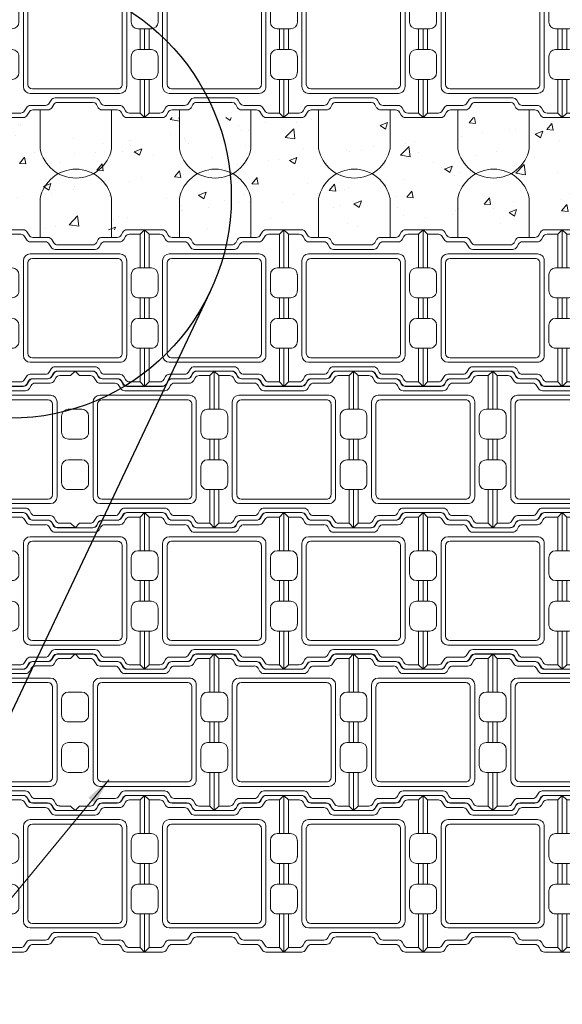
# Model space of a CAD drawing. Units: inches. Extents: x -9970 to 13882, y 97 to 862.
# Drawn here: x 2734 to 2855, y 286 to 505 of the extents above; entities that cross this region are included whole.
import ezdxf
from ezdxf import colors
from ezdxf.entities.mleader import LeaderData, LeaderLine
from ezdxf.math import Vec2, Vec3

# ---------------------------------------------------------------- set-up
doc = ezdxf.new("R2010")
doc.units = ezdxf.units.IN
doc.header["$LTSCALE"] = 0.5
doc.header["$MEASUREMENT"] = 0
for name, color, linetype, lineweight in [('CES-Cable', 161, 'Continuous', 15), ('CES-Dimension', 34, 'Continuous', 18), ('CES-Dimension @ 96', 34, 'Continuous', 18), ('CES-Hatch', 8, 'Continuous', 9), ('CES-Mat', 3, 'Continuous', 13), ('CES-Title', 52, 'Continuous', 30)]:
    doc.layers.add(name, color=color, linetype=linetype, lineweight=lineweight)
doc.styles.add('CBS-Text', font='ariali.ttf')
doc.styles.add('CES-Text', font='arial.ttf')
doc.dimstyles.new('CBS-E .25 eq 12', dxfattribs={"dimscale": 48, "dimtxt": 0.125, "dimasz": 0.125, "dimexe": 0.0625, "dimexo": 0.0625, "dimgap": 0.0625, "dimtad": 1, "dimdec": 3, "dimzin": 3, "dimdsep": 46, "dimlunit": 4, "dimtxsty": 'CBS-Text', "dimcen": 0.25, "dimclrd": 256, "dimclre": 256, "dimclrt": 41, "dimadec": 0, "dimazin": 1, "dimtfac": 0.85, "dimtdec": 3, "dimtmove": 0, "dimatfit": 3, "dimfxl": 0.18, "dimtfill": 1, "dimtolj": 1, "dimtzin": 0, "dimlwd": -1, "dimlwe": -1, "dimarcsym": 0})

# ---------------------------------------------------------------- blocks, each defined once
blk = doc.blocks.new('M BLOCK CLOSED')
at = {"layer": 'CES-Mat', "color": 3, "linetype": 'Continuous'}
for p, q in [((0, 69.63), (2, 67.62)), ((0, 69.63), (7.96, 69.63)), ((0, 69.63), (0, 52.66)), ((2, 67.62), (6.81, 67.62)), ((2, 67.62), (2, 52.66)), ((8.54, 66.62), (9.31, 65.28)), ((9.69, 68.63), (10.48, 67.25)), ((12.2, 66.27), (18.94, 66.27)), ((49.68, 66.27), (42.98, 66.27)), ((52.2, 68.63), (51.41, 67.25)), ((53.36, 66.62), (52.57, 65.28)), ((61.87, 69.63), (53.93, 69.63)), ((59.88, 67.62), (55.07, 67.62)), ((61.87, 69.63), (59.88, 67.62)), ((59.88, 67.62), (59.88, 52.66)), ((61.87, 69.63), (61.87, 52.66)), ((11.04, 64.28), (17.78, 64.28)), ((19.51, 63.26), (20.31, 61.91)), ((20.69, 65.28), (21.47, 63.9)), ((23.2, 62.9), (38.73, 62.9)), ((41.22, 65.27), (40.46, 63.9)), ((41.22, 65.27), (40.46, 63.9)), ((42.37, 63.27), (41.61, 61.91)), ((50.83, 64.28), (44.11, 64.28)), ((10.97, 58.92), (50.9, 58.92)), ((11.97, 56.92), (49.9, 56.92)), ((22.05, 60.91), (39.88, 60.91)), ((0, 52.66), (3, 52.66)), ((7.98, 55.91), (7.98, 13.73)), ((9.98, 54.92), (9.98, 14.74)), ((51.9, 54.92), (51.9, 14.74)), ((53.89, 55.91), (53.89, 13.73)), ((61.87, 52.66), (58.89, 52.66)), ((5.99, 49.66), (5.99, 42.43)), ((55.89, 49.66), (55.89, 42.43)), ((0, 39.44), (0, 30.21)), ((0, 39.44), (3, 39.44)), ((2, 39.44), (2, 30.21)), ((61.87, 39.44), (58.89, 39.44)), ((59.88, 39.44), (59.88, 30.21)), ((61.87, 39.44), (61.87, 30.21)), ((0, 30.21), (3, 30.21)), ((5.99, 27.22), (5.99, 19.97)), ((55.89, 27.22), (55.89, 19.97)), ((61.87, 30.21), (58.89, 30.21)), ((0, 0), (0, 16.97)), ((0, 16.97), (3, 16.97)), ((2, 2), (2, 16.97)), ((61.87, 16.97), (58.89, 16.97)), ((59.88, 2), (59.88, 16.97)), ((61.87, 0), (61.87, 16.97)), ((10.97, 10.74), (50.9, 10.74)), ((11.97, 12.73), (49.9, 12.73)), ((11.04, 5.37), (17.78, 5.37)), ((19.51, 6.37), (20.31, 7.75)), ((20.69, 4.37), (21.47, 5.75)), ((22.05, 8.74), (39.88, 8.74)), ((23.2, 6.75), (38.73, 6.75)), ((41.24, 4.37), (40.46, 5.75)), ((42.37, 6.38), (41.61, 7.75)), ((50.83, 5.37), (44.11, 5.37)), ((0, 0), (2, 2)), ((0, 0), (7.96, 0)), ((2, 2), (6.81, 2)), ((8.54, 3), (9.31, 4.37)), ((9.69, 1.01), (10.48, 2.38)), ((12.2, 3.38), (18.94, 3.38)), ((49.68, 3.38), (42.98, 3.38)), ((52.2, 1.01), (51.41, 2.38)), ((53.36, 3), (52.57, 4.37)), ((61.87, 0), (53.93, 0)), ((59.88, 2), (55.09, 2)), ((61.87, 0), (59.88, 2))]:
    blk.add_line(p, q, dxfattribs=at)
at = {"layer": 'CES-Mat', "color": 3, "linetype": 'Continuous', "extrusion": (0, 0, -1)}
for centre, major_axis, ratio, start_param, end_param in [((6.81, 65.65), (1.18, 1.61), 0.970505, -0.643714, 0.436482), ((12.21, 68.26), (-1.89, 0.73), 0.986105, 4.35188, 5.377138), ((18.94, 64.27), (-2.01, 0.44), 0.96921, 1.36248, 2.38634), ((42.95, 64.27), (-1.41, 1.41), 0.997095, -0.262515, 0.802093), ((17.78, 62.28), (0.11, 2), 0.989959, -0.056628, 0.999465), ((22.03, 62.9), (0.43, 1.95), 0.987224, 2.916399, 3.977559), ((23.18, 64.9), (0.39, 1.96), 0.984799, 2.938964, 3.998859), ((38.7, 64.9), (1.95, 0.63), 0.974723, 0.843212, 1.86551), ((38.7, 64.9), (1.95, 0.63), 0.974723, 0.843212, 1.86551), ((50.83, 66.27), (-1.6, 1.2), 0.995818, 3.011232, 4.069148), ((49.91, 54.92), (-0.31, 1.98), 0.994656, 0.151003, 1.724948), ((3, 49.68), (2.39, 1.8), 0.993852, -0.9281, 0.653871), ((3, 42.44), (-0.34, 2.98), 0.996413, 1.688032, 3.257557), ((3, 27.22), (0.71, 2.91), 0.996796, -0.239023, 1.333945), ((3, 19.98), (0.6, 2.95), 0.991918, 1.374077, 2.93996), ((50.9, 13.74), (-0.25, 2.99), 0.993708, 1.654989, 3.227124), ((11.06, 3.39), (-1.6, 1.2), 0.980551, -0.130538, 0.932467), ((17.78, 7.38), (1.47, 1.42), 0.977744, 1.303751, 2.328622), ((23.18, 4.76), (-0.51, 1.93), 0.979254, -0.800677, 0.268108), ((38.7, 4.76), (-1.96, 0.55), 0.980936, 1.311931, 2.343357), ((39.86, 6.75), (-2.02, 0.21), 0.97761, 1.48195, 2.511808), ((44.1, 7.38), (-1.44, 1.44), 0.978358, 3.933971, 4.968765), ((50.83, 3.39), (1.43, 1.4), 0.978613, -0.806404, 0.265464), ((6.81, 4.01), (1.68, 1.16), 0.977272, 1.139474, 2.159522), ((18.94, 5.39), (1.91, 0.83), 0.957367, 0.953138, 1.961888), ((42.95, 5.39), (-0.58, 1.92), 0.986567, 3.42349, 4.473088), ((49.68, 1.39), (1.35, 1.48), 0.985389, -0.748241, 0.319606), ((55.08, 4.01), (-1.48, 1.39), 0.98315, 3.965402, 4.997008)]:
    blk.add_ellipse(centre, major_axis=major_axis, ratio=ratio, start_param=start_param, end_param=end_param, dxfattribs=at)
at = {"layer": 'CES-Mat', "color": 3, "linetype": 'Continuous'}
for centre, major_axis, ratio, start_param, end_param in [((7.96, 67.64), (1.42, 1.4), 0.990641, -0.262644, 0.795692), ((49.68, 68.26), (1.92, 0.66), 0.979781, 4.385902, 5.410844), ((53.93, 67.64), (-1.04, 1.71), 0.985154, -0.554854, 0.511561), ((55.08, 65.65), (-1.06, 1.69), 0.964987, -0.572763, 0.508289), ((11.06, 66.27), (2, 0.15), 0.993558, 3.58281, 4.631098), ((39.86, 62.9), (1.96, 0.59), 0.972134, 4.438259, 5.458317), ((44.1, 62.28), (1.42, 1.42), 0.995332, 0.783744, 1.831424), ((10.98, 55.92), (2.21, 2.04), 0.995728, 0.829112, 2.392827), ((11.98, 54.92), (1.47, 1.37), 0.992674, 0.826589, 2.385132), ((50.9, 55.92), (0.44, 2.97), 0.994192, -1.426373, 0.149208), ((58.89, 49.68), (-2.95, 0.52), 0.994054, -1.395705, 0.180797), ((58.89, 42.44), (-2.26, 1.97), 0.996854, 0.72125, 2.28525), ((58.89, 27.22), (2.51, 1.65), 0.997326, 0.992223, 2.559679), ((58.89, 19.98), (-1.59, 2.56), 0.992067, 1.022215, 2.582553), ((10.98, 13.74), (-2.06, 2.19), 0.995068, 0.821244, 2.381485), ((11.98, 14.74), (-1.38, 1.46), 0.991728, 0.819051, 2.377217), ((49.91, 14.74), (0.4, 1.96), 0.993422, 3.341434, 4.912856), ((22.03, 6.75), (-0.85, 1.8), 0.98045, -0.456766, 0.61312), ((7.96, 2.02), (1.69, 1.18), 0.96896, 4.120122, 5.135761), ((12.21, 1.39), (-1.1, 1.67), 0.980168, -0.590663, 0.478291), ((53.93, 2.02), (-1.55, 1.34), 0.975088, 1.249576, 2.273749)]:
    blk.add_ellipse(centre, major_axis=major_axis, ratio=ratio, start_param=start_param, end_param=end_param, dxfattribs=at)
blk = doc.blocks.new('M BLOCK CLOSED HALF')
at = {"layer": 'CES-Mat', "color": 3, "linetype": 'Continuous'}
for p, q in [((0, 34.81), (1, 33.81)), ((0, 34.81), (3.98, 34.81)), ((1, 33.81), (3.41, 33.81)), ((4.27, 33.31), (4.66, 32.64)), ((4.85, 34.31), (5.24, 33.62)), ((6.1, 33.13), (9.47, 33.13)), ((5.52, 32.14), (8.89, 32.14)), ((9.75, 31.63), (10.16, 30.95)), ((10.34, 32.64), (10.74, 31.95)), ((11.6, 31.45), (15.48, 31.45)), ((15.48, 31.45), (15.48, 3.38)), ((5.49, 29.46), (15.48, 29.46)), ((5.99, 28.46), (15.48, 28.46)), ((11.02, 30.45), (15.48, 30.45)), ((0, 26.33), (1.5, 26.33)), ((3.99, 27.96), (3.99, 6.87)), ((4.99, 27.46), (4.99, 7.37)), ((2.99, 24.83), (2.99, 21.22)), ((0, 19.72), (1.5, 19.72)), ((0, 15.11), (1.5, 15.11)), ((2.99, 13.61), (2.99, 9.99)), ((0, 8.49), (1.5, 8.49)), ((5.49, 5.37), (15.48, 5.37)), ((5.99, 6.37), (15.48, 6.37)), ((5.52, 2.68), (8.89, 2.68)), ((9.75, 3.19), (10.16, 3.87)), ((10.34, 2.19), (10.74, 2.87)), ((11.02, 4.37), (15.48, 4.37)), ((11.6, 3.38), (15.48, 3.38)), ((0, 0), (1, 1)), ((0, 0), (3.98, 0)), ((1, 1), (3.41, 1)), ((4.27, 1.5), (4.66, 2.19)), ((4.85, 0.5), (5.24, 1.19)), ((6.1, 1.69), (9.47, 1.69))]:
    blk.add_line(p, q, dxfattribs=at)
at = {"layer": 'CES-Mat', "color": 3, "linetype": 'Continuous', "extrusion": (0, 0, -1)}
for centre, major_axis, ratio, start_param, end_param in [((3.4, 32.82), (0.59, 0.805), 0.970505, -0.643714, 0.436482), ((6.1, 34.13), (-0.944, 0.363), 0.986105, 4.35188, 5.377138), ((9.47, 32.14), (-1, 0.22), 0.96921, 1.36248, 2.38634), ((8.89, 31.14), (0.056, 0.999), 0.989959, -0.056628, 0.999465), ((11.02, 31.45), (0.213, 0.976), 0.987224, 2.916399, 3.977559), ((11.59, 32.45), (0.193, 0.981), 0.984799, 2.938964, 3.998859), ((1.5, 24.84), (1.2, 0.9), 0.993852, -0.9281, 0.653871), ((1.5, 21.22), (-0.17, 1.49), 0.996413, 1.688032, 3.257557), ((1.5, 13.61), (0.35, 1.46), 0.996796, -0.239023, 1.333945), ((1.5, 9.99), (0.3, 1.48), 0.991918, 1.374077, 2.93996), ((5.53, 1.69), (-0.802, 0.599), 0.980551, -0.130538, 0.932467), ((8.89, 3.69), (0.733, 0.709), 0.977744, 1.303751, 2.328622), ((11.59, 2.38), (-0.254, 0.967), 0.979254, -0.800677, 0.268108), ((3.4, 2.01), (0.841, 0.579), 0.977272, 1.139474, 2.159522), ((9.47, 2.69), (0.956, 0.414), 0.957367, 0.953138, 1.961888)]:
    blk.add_ellipse(centre, major_axis=major_axis, ratio=ratio, start_param=start_param, end_param=end_param, dxfattribs=at)
at = {"layer": 'CES-Mat', "color": 3, "linetype": 'Continuous'}
for centre, major_axis, ratio, start_param, end_param in [((3.98, 33.82), (0.712, 0.701), 0.990641, -0.262644, 0.795692), ((5.53, 33.13), (1, 0.075), 0.993558, 3.58281, 4.631098), ((5.49, 27.96), (1.1, 1.02), 0.995728, 0.829112, 2.392827), ((5.99, 27.46), (0.734, 0.687), 0.992674, 0.826589, 2.385132), ((5.49, 6.87), (-1.03, 1.1), 0.995068, 0.821244, 2.381485), ((5.99, 7.37), (-0.69, 0.732), 0.991728, 0.819051, 2.377217), ((11.02, 3.38), (-0.427, 0.902), 0.98045, -0.456766, 0.61312), ((3.98, 1.01), (0.845, 0.589), 0.96896, 4.120122, 5.135761), ((6.1, 0.7), (-0.55, 0.833), 0.980168, -0.590663, 0.478291)]:
    blk.add_ellipse(centre, major_axis=major_axis, ratio=ratio, start_param=start_param, end_param=end_param, dxfattribs=at)

msp = doc.modelspace()

# ---------------------------------------------------------------- hatches: boundary and pattern name
at = {"layer": 'CES-Hatch'}
h = msp.add_hatch(dxfattribs=at)
h.set_pattern_fill('AR-CONC', color=256, scale=2.4, style=0)
h.set_pattern_definition([(50, (3234.595, 4461.059), (17.214244, -1.50605), [1.8, -19.8]), (355, (3234.595, 4461.06), (-3.33003, 18.05261), [1.44, -15.84]), (100.4514, (3236.03, 4460.934), (13.884225, 16.54655), [1.529765, -16.82741]), (46.1842, (3234.595, 4465.86), (25.61379, -3.97246), [2.7, -29.7]), (96.6356, (3236.73, 4465.528), (22.4319, 23.37883), [2.29465, -25.24111]), (351.1842, (3234.595, 4465.86), (22.43189, 23.37885), [2.16, -23.76]), (21, (3236.995, 4464.659), (14.32577, -9.662853), [1.8, -19.8]), (326, (3236.995, 4464.66), (5.83957, 17.4036), [1.44, -15.84]), (71.4514, (3238.189, 4463.854), (20.16534, 7.74073), [1.529765, -16.82741]), (37.5, (3234.595, 4461.059), (0.2918365, 7.9894525), [0, -15.648, 0, -16.08, 0, -15.9]), (7.5, (3234.595, 4461.059), (6.313669, 9.465881), [0, -9.168, 0, -15.288, 0, -6.06]), (327.5, (3229.243, 4461.059), (12.811738, -0.541317), [0, -6, 0, -18.72, 0, -24.84]), (317.5, (3226.843, 4461.059), (13.996468, 2.40252), [0, -7.8, 0, -12.432, 0, -17.64])])
h.paths.add_polyline_path([(2545.1518, 483.2643), (2545.1518, 458.313), (2916.4014, 458.313), (2916.4014, 483.2643)])

# ---------------------------------------------------------------- linework, layer by layer
at = {"layer": 'CES-Cable'}
for p, q in [((2738.5011, 484.8983), (2738.5011, 476.2922)), ((2754.3755, 484.8983), (2754.3755, 476.2922)), ((2769.4386, 484.8983), (2769.4386, 476.2922)), ((2785.3129, 484.8983), (2785.3129, 476.2922)), ((2800.3761, 484.8983), (2800.3761, 476.2922)), ((2816.2504, 484.8983), (2816.2504, 476.2922)), ((2831.3135, 484.8983), (2831.3135, 476.2922)), ((2847.1879, 484.8983), (2847.1879, 476.2922)), ((2738.5011, 456.679), (2738.5011, 465.2851)), ((2754.3755, 456.679), (2754.3755, 465.2851)), ((2769.4386, 456.679), (2769.4386, 465.2851)), ((2785.3129, 456.679), (2785.3129, 465.2851)), ((2800.3761, 456.679), (2800.3761, 465.2851)), ((2816.2504, 456.679), (2816.2504, 465.2851)), ((2831.3135, 456.679), (2831.3135, 465.2851)), ((2847.1879, 456.679), (2847.1879, 465.2851))]:
    msp.add_line(p, q, dxfattribs=at)
for centre, start, end in [((2746.4383, 477.89), 191.381799, 348.618201), ((2777.3758, 477.89), 191.381799, 348.618201), ((2808.3132, 477.89), 191.381799, 348.618201), ((2839.2507, 477.89), 191.381799, 348.618201), ((2746.4383, 463.6873), 11.381799, 168.618201), ((2777.3758, 463.6873), 11.381799, 168.618201), ((2808.3132, 463.6873), 11.381799, 168.618201), ((2839.2507, 463.6873), 11.381799, 168.618201)]:
    msp.add_arc(centre, 8.0964, start, end, dxfattribs=at)
at = {"layer": 'CES-Mat', "color": 3, "linetype": 'Continuous'}
for p, q in [((2746.2567, 426.8882), (2747.2543, 425.8874)), ((2746.2567, 426.8882), (2750.2378, 426.8882)), ((2747.2543, 425.8874), (2749.6629, 425.8874)), ((2750.525, 425.3869), (2750.9125, 424.7024)), ((2751.1031, 426.3844), (2751.4968, 425.7)), ((2752.3589, 425.1997), (2755.7264, 425.1997)), ((2756.6015, 424.7024), (2756.9922, 424.0148)), ((2766.8784, 424.7024), (2766.4844, 424.0148)), ((2771.095, 425.1997), (2767.7469, 425.1997)), ((2772.3575, 426.3844), (2771.9635, 425.7)), ((2772.9354, 425.3869), (2772.5414, 424.7024)), ((2777.1942, 426.8882), (2773.2229, 426.8882)), ((2776.1964, 425.8874), (2773.8007, 425.8874)), ((2777.1942, 426.8882), (2776.1964, 425.8874)), ((2776.1964, 425.8874), (2776.1964, 418.4031)), ((2777.1942, 426.8882), (2777.1942, 418.4031)), ((2751.7778, 424.2052), (2755.1485, 424.2052)), ((2756.0106, 423.7014), (2756.4141, 423.0137)), ((2757.2794, 422.5167), (2766.1972, 422.5167)), ((2757.8543, 423.511), (2765.6193, 423.511)), ((2767.4435, 423.6967), (2767.0625, 423.0137)), ((2771.6731, 424.2052), (2768.3118, 424.2052)), ((2751.7424, 421.5188), (2771.7053, 421.5188)), ((2752.2426, 420.5213), (2771.2048, 420.5213)), ((2746.2567, 418.4031), (2747.7548, 418.4031)), ((2750.2475, 398.931), (2750.2475, 420.0207)), ((2751.2451, 399.428), (2751.2451, 419.5205)), ((2772.2058, 399.428), (2772.2058, 419.5205)), ((2773.2002, 398.931), (2773.2002, 420.0207)), ((2777.1942, 418.4031), (2775.6993, 418.4031)), ((2749.2497, 413.2793), (2749.2497, 416.9018)), ((2774.201, 413.2793), (2774.201, 416.9018)), ((2746.2567, 411.7812), (2747.7548, 411.7812)), ((2777.1942, 411.7812), (2775.6993, 411.7812)), ((2776.1964, 407.1673), (2776.1964, 411.7812)), ((2777.1942, 407.1673), (2777.1942, 411.7812)), ((2746.2567, 407.1673), (2747.7548, 407.1673)), ((2749.2497, 402.0562), (2749.2497, 405.6725)), ((2774.201, 402.0562), (2774.201, 405.6725)), ((2777.1942, 407.1673), (2775.6993, 407.1673)), ((2746.2567, 400.5581), (2747.7548, 400.5581)), ((2777.1942, 400.5581), (2775.6993, 400.5581)), ((2776.1964, 393.0773), (2776.1964, 400.5581)), ((2777.1942, 392.0732), (2777.1942, 400.5581)), ((2751.7424, 397.4296), (2771.7053, 397.4296)), ((2752.2426, 398.4272), (2771.2048, 398.4272)), ((2757.2794, 396.4351), (2766.1972, 396.4351)), ((2750.525, 393.5778), (2750.9125, 394.246)), ((2751.7778, 394.7498), (2755.1485, 394.7498)), ((2756.0106, 395.2566), (2756.4141, 395.9348)), ((2756.6015, 394.246), (2756.9922, 394.937)), ((2757.8543, 395.4375), (2765.6193, 395.4375)), ((2766.8674, 394.2528), (2766.4844, 394.937)), ((2766.8674, 394.2528), (2766.4844, 394.937)), ((2767.4435, 395.2509), (2767.0625, 395.9348)), ((2771.6731, 394.7498), (2768.3118, 394.7498)), ((2772.9354, 393.5778), (2772.5414, 394.246)), ((2746.2567, 392.0732), (2747.2543, 393.0773)), ((2746.2567, 392.0732), (2750.2378, 392.0732)), ((2747.2543, 393.0773), (2749.6629, 393.0773)), ((2751.1031, 392.5735), (2751.4968, 393.2647)), ((2752.3589, 393.7552), (2755.7264, 393.7552)), ((2771.095, 393.7552), (2767.7469, 393.7552)), ((2772.3575, 392.5735), (2771.9635, 393.2647)), ((2777.1942, 392.0732), (2773.2229, 392.0732)), ((2776.1964, 393.0773), (2773.791, 393.0773)), ((2777.1942, 392.0732), (2776.1964, 393.0773)), ((2746.2567, 363.9997), (2747.2543, 362.9989)), ((2746.2567, 363.9997), (2750.2378, 363.9997)), ((2751.1031, 363.496), (2751.4968, 362.8115)), ((2772.3575, 363.496), (2771.9635, 362.8115)), ((2777.1942, 363.9997), (2773.2229, 363.9997)), ((2777.1942, 363.9997), (2776.1964, 362.9989)), ((2777.1942, 363.9997), (2777.1942, 355.5146)), ((2747.2543, 362.9989), (2749.6629, 362.9989)), ((2750.525, 362.4984), (2750.9125, 361.814)), ((2751.7778, 361.3167), (2755.1485, 361.3167)), ((2752.3589, 362.3113), (2755.7264, 362.3113)), ((2756.6015, 361.814), (2756.9922, 361.1263)), ((2766.8784, 361.814), (2766.4844, 361.1263)), ((2771.095, 362.3113), (2767.7469, 362.3113)), ((2771.6731, 361.3167), (2768.3118, 361.3167)), ((2772.9354, 362.4984), (2772.5414, 361.814)), ((2776.1964, 362.9989), (2773.8007, 362.9989)), ((2776.1964, 362.9989), (2776.1964, 355.5146)), ((2756.0106, 360.8129), (2756.4141, 360.1252)), ((2757.2794, 359.6282), (2766.1972, 359.6282)), ((2757.8543, 360.6225), (2765.6193, 360.6225)), ((2767.4435, 360.8082), (2767.0625, 360.1252)), ((2750.2475, 336.0425), (2750.2475, 357.1323)), ((2751.7424, 358.6304), (2771.7053, 358.6304)), ((2752.2426, 357.6328), (2771.2048, 357.6328)), ((2773.2002, 336.0425), (2773.2002, 357.1323)), ((2746.2567, 355.5146), (2747.7548, 355.5146)), ((2751.2451, 336.5396), (2751.2451, 356.632)), ((2772.2058, 336.5396), (2772.2058, 356.632)), ((2777.1942, 355.5146), (2775.6993, 355.5146)), ((2749.2497, 350.3908), (2749.2497, 354.0133)), ((2774.201, 350.3908), (2774.201, 354.0133)), ((2746.2567, 348.8927), (2747.7548, 348.8927)), ((2777.1942, 348.8927), (2775.6993, 348.8927)), ((2776.1964, 344.2789), (2776.1964, 348.8927)), ((2777.1942, 344.2789), (2777.1942, 348.8927)), ((2746.2567, 344.2789), (2747.7548, 344.2789)), ((2777.1942, 344.2789), (2775.6993, 344.2789)), ((2749.2497, 339.1677), (2749.2497, 342.784)), ((2774.201, 339.1677), (2774.201, 342.784)), ((2746.2567, 337.6696), (2747.7548, 337.6696)), ((2777.1942, 337.6696), (2775.6993, 337.6696)), ((2776.1964, 330.1888), (2776.1964, 337.6696)), ((2777.1942, 329.1848), (2777.1942, 337.6696)), ((2752.2426, 335.5387), (2771.2048, 335.5387)), ((2751.7424, 334.5412), (2771.7053, 334.5412)), ((2756.0106, 332.3681), (2756.4141, 333.0463)), ((2757.2794, 333.5466), (2766.1972, 333.5466)), ((2767.4435, 332.3624), (2767.0625, 333.0463)), ((2750.525, 330.6894), (2750.9125, 331.3576)), ((2751.7778, 331.8614), (2755.1485, 331.8614)), ((2752.3589, 330.8668), (2755.7264, 330.8668)), ((2756.6015, 331.3576), (2756.9922, 332.0485)), ((2757.8543, 332.549), (2765.6193, 332.549)), ((2766.8674, 331.3643), (2766.4844, 332.0485)), ((2766.8674, 331.3643), (2766.4844, 332.0485)), ((2771.095, 330.8668), (2767.7469, 330.8668)), ((2771.6731, 331.8614), (2768.3118, 331.8614)), ((2772.9354, 330.6894), (2772.5414, 331.3576)), ((2746.2567, 329.1848), (2747.2543, 330.1888)), ((2746.2567, 329.1848), (2750.2378, 329.1848)), ((2747.2543, 330.1888), (2749.6629, 330.1888)), ((2751.1031, 329.6851), (2751.4968, 330.3762)), ((2772.3575, 329.6851), (2771.9635, 330.3762)), ((2777.1942, 329.1848), (2773.2229, 329.1848)), ((2776.1964, 330.1888), (2773.791, 330.1888)), ((2777.1942, 329.1848), (2776.1964, 330.1888))]:
    msp.add_line(p, q, dxfattribs=at)
for centre, major_axis, ratio, start_param, end_param in [((2749.6593, 424.8823), (-0.841, 0.579), 0.97727196, 4.28106682, 5.30111511), ((2751.7843, 425.1937), (0.8023, 0.5987), 0.98055059, 3.01105474, 4.0740599), ((2755.7248, 424.1957), (-0.9563, 0.4137), 0.95736742, 4.0947309, 5.10348043), ((2767.7317, 424.1957), (0.2908, 0.9622), 0.98656685, 0.28189686, 1.33149571), ((2771.0959, 426.1917), (-0.6734, 0.7375), 0.98538928, 2.3933516, 3.46119896), ((2771.6725, 425.1937), (-0.7144, 0.6992), 0.97861294, 2.33518904, 3.40705623), ((2773.7971, 424.8823), (0.7409, 0.6927), 0.98315012, 0.82380963, 1.8554154), ((2755.1487, 423.1976), (-0.7325, 0.709), 0.97774372, 4.4453441, 5.47021467), ((2757.8487, 424.509), (0.2542, 0.9666), 0.97925388, 2.34091571, 3.40970026), ((2765.6078, 424.509), (0.978, 0.2761), 0.98093595, 4.45352394, 5.48495015), ((2766.1844, 423.511), (1.0116, 0.1053), 0.97760954, 4.62354273, 5.6534007), ((2768.3078, 423.1976), (0.7203, 0.7203), 0.97835758, 0.79237857, 1.82717209), ((2771.7085, 420.0179), (0.1242, 1.4958), 0.9937079, -1.48660398, 0.0855311), ((2747.7559, 416.8981), (-0.3002, 1.4753), 0.99191833, 4.51566922, 6.08155282), ((2747.7559, 413.2792), (-0.3526, 1.4563), 0.9967964, 2.90256938, 4.47553723), ((2747.7559, 405.6683), (0.1718, 1.4892), 0.99641305, -1.45356073, 0.11596474), ((2747.7559, 402.0494), (-1.1952, 0.9018), 0.99385197, 2.21349235, 3.79546335), ((2771.2095, 399.4286), (0.1546, 0.9895), 0.9946562, 3.29259605, 4.86654029), ((2757.2721, 395.4365), (-0.2133, 0.9762), 0.98722408, -0.2251933, 0.83596668), ((2755.1488, 395.7499), (-0.056, 0.9985), 0.9899591, 3.08496416, 4.14105782), ((2755.7248, 394.7519), (1.0029, 0.2204), 0.96921025, 4.50407224, 5.52793297), ((2757.8487, 394.4385), (-0.1927, 0.9809), 0.9847988, -0.20262821, 0.85726682), ((2765.6078, 394.4385), (-0.9729, 0.3153), 0.97472266, 3.98480475, 5.0071022), ((2765.6078, 394.4385), (-0.9729, 0.3153), 0.97472266, 3.98480475, 5.0071022), ((2767.7317, 394.7519), (0.7058, 0.7059), 0.99709485, 2.87907781, 3.94368517), ((2771.6726, 393.7538), (0.7979, 0.6006), 0.99581788, -0.13036039, 0.92755509), ((2749.6595, 394.0652), (-0.5905, 0.8051), 0.97050456, 2.4978785, 3.57807505), ((2752.3606, 392.7558), (0.9444, 0.3629), 0.98610465, 1.21028738, 2.23554492), ((2749.6593, 361.9938), (-0.841, 0.579), 0.97727196, 4.28106682, 5.30111511), ((2751.7843, 362.3052), (0.8023, 0.5987), 0.98055059, 3.01105474, 4.0740599), ((2755.1487, 360.3092), (-0.7325, 0.709), 0.97774372, 4.4453441, 5.47021467), ((2755.7248, 361.3072), (-0.9563, 0.4137), 0.95736742, 4.0947309, 5.10348043), ((2767.7317, 361.3072), (0.2908, 0.9622), 0.98656685, 0.28189686, 1.33149571), ((2768.3078, 360.3092), (0.7203, 0.7203), 0.97835758, 0.79237857, 1.82717209), ((2771.0959, 363.3032), (-0.6734, 0.7375), 0.98538928, 2.3933516, 3.46119896), ((2771.6725, 362.3052), (-0.7144, 0.6992), 0.97861294, 2.33518904, 3.40705623), ((2773.7971, 361.9938), (0.7409, 0.6927), 0.98315012, 0.82380963, 1.8554154), ((2757.8487, 361.6206), (0.2542, 0.9666), 0.97925388, 2.34091571, 3.40970026), ((2765.6078, 361.6206), (0.978, 0.2761), 0.98093595, 4.45352394, 5.48495015), ((2766.1844, 360.6225), (1.0116, 0.1053), 0.97760954, 4.62354273, 5.6534007), ((2771.7085, 357.1294), (0.1242, 1.4958), 0.9937079, -1.48660398, 0.0855311), ((2747.7559, 354.0096), (-0.3002, 1.4753), 0.99191833, 4.51566922, 6.08155282), ((2747.7559, 350.3908), (-0.3526, 1.4563), 0.9967964, 2.90256938, 4.47553723), ((2747.7559, 342.7798), (0.1718, 1.4892), 0.99641305, -1.45356073, 0.11596474), ((2747.7559, 339.161), (-1.1952, 0.9018), 0.99385197, 2.21349235, 3.79546335), ((2771.2095, 336.5401), (0.1546, 0.9895), 0.9946562, 3.29259605, 4.86654029), ((2757.2721, 332.548), (-0.2133, 0.9762), 0.98722408, -0.2251933, 0.83596668), ((2749.6595, 331.1767), (-0.5905, 0.8051), 0.97050456, 2.4978785, 3.57807505), ((2752.3606, 329.8673), (0.9444, 0.3629), 0.98610465, 1.21028738, 2.23554492), ((2755.1488, 332.8614), (-0.056, 0.9985), 0.9899591, 3.08496416, 4.14105782), ((2755.7248, 331.8634), (1.0029, 0.2204), 0.96921025, 4.50407224, 5.52793297), ((2757.8487, 331.55), (-0.1927, 0.9809), 0.9847988, -0.20262821, 0.85726682), ((2765.6078, 331.55), (-0.9729, 0.3153), 0.97472266, 3.98480475, 5.0071022), ((2765.6078, 331.55), (-0.9729, 0.3153), 0.97472266, 3.98480475, 5.0071022), ((2767.7317, 331.8634), (0.7058, 0.7059), 0.99709485, 2.87907781, 3.94368517), ((2771.6726, 330.8654), (0.7979, 0.6006), 0.99581788, -0.13036039, 0.92755509)]:
    msp.add_ellipse(centre, major_axis=major_axis, ratio=ratio, start_param=start_param, end_param=end_param, dxfattribs=at)
at = {"layer": 'CES-Mat', "color": 3, "linetype": 'Continuous', "extrusion": (0, 0, -1)}
for centre, major_axis, ratio, start_param, end_param in [((2750.2357, 425.8803), (-0.8446, 0.5891), 0.96896009, 0.9785297, 1.99416818), ((2752.3606, 426.1917), (0.5496, 0.8331), 0.98016814, 2.55092957, 3.61988337), ((2773.2209, 425.8803), (0.7732, 0.6692), 0.97508833, 4.39116819, 5.41534215), ((2757.2721, 423.511), (0.4266, 0.9024), 0.98045033, 2.68482668, 3.75471233), ((2751.748, 420.0179), (1.0298, 1.0968), 0.99506799, 3.96283702, 5.52307772), ((2752.247, 419.5189), (0.6903, 0.7323), 0.99172816, 3.96064413, 5.51880975), ((2771.2095, 419.5189), (-0.2024, 0.982), 0.99342163, 0.19984127, 1.77126366), ((2775.7006, 416.8981), (0.7943, 1.2823), 0.99206666, 4.16380801, 5.72414521), ((2775.7006, 413.2792), (-1.2549, 0.8234), 0.99732553, 4.13381534, 5.70127214), ((2775.7006, 405.6683), (1.1321, 0.9867), 0.99685433, 3.86284281, 5.42684266), ((2775.7006, 402.0494), (1.477, 0.2615), 0.99405354, 1.74588739, 3.3223898), ((2751.748, 398.9296), (-1.1026, 1.0221), 0.99572819, 3.97070512, 5.53441991), ((2752.247, 399.4286), (-0.7341, 0.6869), 0.99267436, 3.96818176, 5.52672512), ((2771.7085, 398.9296), (-0.2185, 1.4841), 0.99419198, 1.71521929, 3.29080096), ((2766.1844, 395.4365), (-0.981, 0.2974), 0.97213355, 1.29666634, 2.31672403), ((2751.7844, 393.7538), (-0.9996, 0.0753), 0.99355801, 0.44121766, 1.48950536), ((2768.3079, 395.7499), (-0.7088, 0.7088), 0.99533153, 3.92533671, 4.9730164), ((2750.2357, 393.0672), (-0.7116, 0.7007), 0.99064093, 2.87894846, 3.9372845), ((2771.0959, 392.7558), (-0.9624, 0.3316), 0.97978073, 1.24430979, 2.2692511), ((2773.2209, 393.0672), (0.5184, 0.8528), 0.98515382, 2.58673902, 3.65315349), ((2773.797, 394.0652), (0.5325, 0.8442), 0.96498726, 2.56882967, 3.64988162), ((2750.2357, 362.9919), (-0.8446, 0.5891), 0.96896009, 0.9785297, 1.99416818), ((2773.2209, 362.9919), (0.7732, 0.6692), 0.97508833, 4.39116819, 5.41534215), ((2752.3606, 363.3032), (0.5496, 0.8331), 0.98016814, 2.55092957, 3.61988337), ((2757.2721, 360.6225), (0.4266, 0.9024), 0.98045033, 2.68482668, 3.75471233), ((2751.748, 357.1294), (1.0298, 1.0968), 0.99506799, 3.96283702, 5.52307772), ((2752.247, 356.6304), (0.6903, 0.7323), 0.99172816, 3.96064413, 5.51880975), ((2771.2095, 356.6304), (-0.2024, 0.982), 0.99342163, 0.19984127, 1.77126366), ((2775.7006, 354.0096), (0.7943, 1.2823), 0.99206666, 4.16380801, 5.72414521), ((2775.7006, 350.3908), (-1.2549, 0.8234), 0.99732553, 4.13381534, 5.70127214), ((2775.7006, 342.7798), (1.1321, 0.9867), 0.99685433, 3.86284281, 5.42684266), ((2775.7006, 339.161), (1.477, 0.2615), 0.99405354, 1.74588739, 3.3223898), ((2751.748, 336.0411), (-1.1026, 1.0221), 0.99572819, 3.97070512, 5.53441991), ((2752.247, 336.5401), (-0.7341, 0.6869), 0.99267436, 3.96818176, 5.52672512), ((2771.7085, 336.0411), (-0.2185, 1.4841), 0.99419198, 1.71521929, 3.29080096), ((2766.1844, 332.548), (-0.981, 0.2974), 0.97213355, 1.29666634, 2.31672403), ((2751.7844, 330.8654), (-0.9996, 0.0753), 0.99355801, 0.44121766, 1.48950536), ((2768.3079, 332.8614), (-0.7088, 0.7088), 0.99533153, 3.92533671, 4.9730164), ((2771.0959, 329.8673), (-0.9624, 0.3316), 0.97978073, 1.24430979, 2.2692511), ((2773.797, 331.1767), (0.5325, 0.8442), 0.96498726, 2.56882967, 3.64988162), ((2750.2357, 330.1787), (-0.7116, 0.7007), 0.99064093, 2.87894846, 3.9372845), ((2773.2209, 330.1787), (0.5184, 0.8528), 0.98515382, 2.58673902, 3.65315349)]:
    msp.add_ellipse(centre, major_axis=major_axis, ratio=ratio, start_param=start_param, end_param=end_param, dxfattribs=at)
at = {"layer": 'CES-Title'}
msp.add_line((2776.2645, 444.5816), (2710.8016, 305.9539), dxfattribs=at)
msp.add_circle((2731.8067, 465.5755), 49.1654, dxfattribs=at)

# ---------------------------------------------------------------- block references
at = {"layer": 'CES-Dimension', "rotation": 180}
for p in [(2746.2567, 426.8882), (2746.2567, 363.9997)]:
    msp.add_blockref('M BLOCK CLOSED HALF', p, dxfattribs=at)
at = {"layer": 'CES-Mat', "xscale": 0.5, "yscale": 0.5, "zscale": 0.5}
for p in [(2730.7766, 483.2643), (2761.7141, 483.2643), (2792.6516, 483.2643), (2823.589, 483.2643), (2854.5265, 483.2643)]:
    msp.add_blockref('M BLOCK CLOSED', p, dxfattribs=at)
at = {"layer": 'CES-Mat', "xscale": -0.5, "yscale": 0.5, "zscale": 0.5, "rotation": 180}
for p in [(2730.7766, 458.313), (2761.7141, 458.313), (2792.6516, 458.313), (2823.589, 458.313), (2854.5265, 458.313), (2777.1942, 426.8882), (2808.1316, 426.8882), (2839.0691, 426.8882), (2730.7766, 395.4245), (2761.7141, 395.4245), (2792.6516, 395.4245), (2823.589, 395.4245), (2854.5265, 395.4245), (2777.1942, 363.9997), (2808.1316, 363.9997), (2839.0691, 363.9997), (2730.7766, 332.536), (2761.7141, 332.536), (2792.6516, 332.536), (2823.589, 332.536), (2854.5265, 332.536)]:
    msp.add_blockref('M BLOCK CLOSED', p, dxfattribs=at)

# ---------------------------------------------------------------- leaders
at = {"layer": 'CES-Dimension'}
msp.add_leader([(2753.7632, 336.0259), (2696.8416, 266.9896), (2707.4938, 266.9896)], dimstyle='CBS-E .25 eq 12', override={"dimlfac": 0.5}, dxfattribs=at)
at = {"layer": 'CES-Dimension @ 96'}
ml = msp.add_multileader_mtext('Standard', dxfattribs=at)
ml.set_content('4,000 PSI CONCRETE, GROUT, OR OTHER\\P(AS SPECIFIED BY EOR)', color=52, style='CES-Text')
ml.set_leader_properties(color=256, linetype='ByLayer', lineweight=-1)
ml.build(insert=Vec2(0, 0))
ml.multileader.update_dxf_attribs({"text_left_attachment_type": 2, "text_right_attachment_type": 2, "dogleg_length": 0.125, "arrow_head_size": 8.25, "scale": 96})
ctx = ml.context
ctx.base_point, ctx.scale, ctx.char_height, ctx.arrow_head_size, ctx.landing_gap_size, ctx.plane_origin = Vec3(630.7164, 332.5708), 96, 6.75, 8.25, 6, Vec3(735.3859, 276.1945)
ctx.left_attachment, ctx.right_attachment = 2, 2
notes = []
notes.append((ctx, [(1, (1, 1, 0), (618.7164, 332.5708), (1, 0), 12, [(0, [(613.4659, 281.6722)], 0, [])])]))
ctx.mtext.insert, ctx.mtext.width, ctx.mtext.flow_direction = Vec3(636.7164, 348.3676), 110.407564, 5
ml = msp.add_multileader_mtext('Standard', dxfattribs=at)
ml.set_content('4,000 PSI CONCRETE, GROUT, OR OTHER\\P(AS SPECIFIED BY EOR)', color=52, style='CES-Text')
ml.set_leader_properties(color=256, linetype='ByLayer', lineweight=-1)
ml.build(insert=Vec2(0, 0))
ml.multileader.update_dxf_attribs({"text_left_attachment_type": 2, "text_right_attachment_type": 2, "dogleg_length": 0.125, "arrow_head_size": 8.25, "scale": 96})
ctx = ml.context
ctx.base_point, ctx.scale, ctx.char_height, ctx.arrow_head_size, ctx.landing_gap_size, ctx.plane_origin = Vec3(157.4032, 316.0156), 96, 6.75, 8.25, 6, Vec3(262.0727, 282.4321)
ctx.left_attachment, ctx.right_attachment = 2, 2
notes.append((ctx, [(1, (1, 1, 0), (145.4032, 316.0156), (1, 0), 12, [(0, [(140.1527, 287.9099)], 0, [])])]))
ctx.mtext.insert, ctx.mtext.width, ctx.mtext.flow_direction = Vec3(163.4032, 331.8124), 124.70905, 5
ml = msp.add_multileader_mtext('Standard', dxfattribs=at)
ml.set_content('4,000 PSI CONCRETE, GROUT, OR OTHER\\P(AS SPECIFIED BY EOR)', color=52, style='CES-Text')
ml.set_leader_properties(color=256, linetype='ByLayer', lineweight=-1)
ml.build(insert=Vec2(0, 0))
ml.multileader.update_dxf_attribs({"text_left_attachment_type": 2, "text_right_attachment_type": 2, "dogleg_length": 0.125, "arrow_head_size": 8.25, "scale": 96})
ctx = ml.context
ctx.base_point, ctx.scale, ctx.char_height, ctx.arrow_head_size, ctx.landing_gap_size, ctx.plane_origin = Vec3(2110.7584, 277.2453), 96, 6.75, 8.25, 6, Vec3(2208.3991, 222.7327)
ctx.left_attachment, ctx.right_attachment = 2, 2
notes.append((ctx, [(1, (1, 1, 0), (2098.7584, 277.2453), (1, 0), 12, [(0, [(2052.4362, 327.1)], 0, [])])]))
ctx.mtext.insert, ctx.mtext.width, ctx.mtext.flow_direction = Vec3(2116.7584, 293.0421), 122.55288, 5
ml = msp.add_multileader_mtext('Standard', dxfattribs=at)
ml.set_content('GEOTEXTILE', color=52, style='CES-Text')
ml.set_leader_properties(color=256, linetype='ByLayer', lineweight=-1)
ml.build(insert=Vec2(0, 0))
ml.multileader.update_dxf_attribs({"text_left_attachment_type": 2, "text_right_attachment_type": 2, "dogleg_length": 0.125, "arrow_head_size": 8.25, "scale": 96})
ctx = ml.context
ctx.base_point, ctx.scale, ctx.char_height, ctx.arrow_head_size, ctx.landing_gap_size, ctx.plane_origin = Vec3(2687.8069, 249.9873), 96, 6.75, 8.25, 6, Vec3(2664.8022, 325.2739)
ctx.left_attachment, ctx.right_attachment = 2, 2
notes.append((ctx, [(0, (1, 1, 0), (2675.8069, 249.9873), (1, 0), 12, [(0, [(2664.8022, 325.2739)], 0, [])])]))
ctx.mtext.insert, ctx.mtext.flow_direction = Vec3(2693.8069, 253.4797), 5
for ctx, leaders in notes:
    for number, flags, end, landing, length, lines in leaders:
        leader = LeaderData()
        leader.index, (leader.has_last_leader_line, leader.has_dogleg_vector, leader.attachment_direction) = number, flags
        leader.last_leader_point, leader.dogleg_vector, leader.dogleg_length = Vec3(end), Vec3(landing), length
        for number, points, colour, breaks in lines:
            line = LeaderLine()
            line.index, line.vertices, line.color, line.breaks = number, Vec3.list(points), colors.encode_raw_color(colour), breaks
            leader.lines.append(line)
        ctx.leaders.append(leader)

doc.saveas('drawing.dxf')
